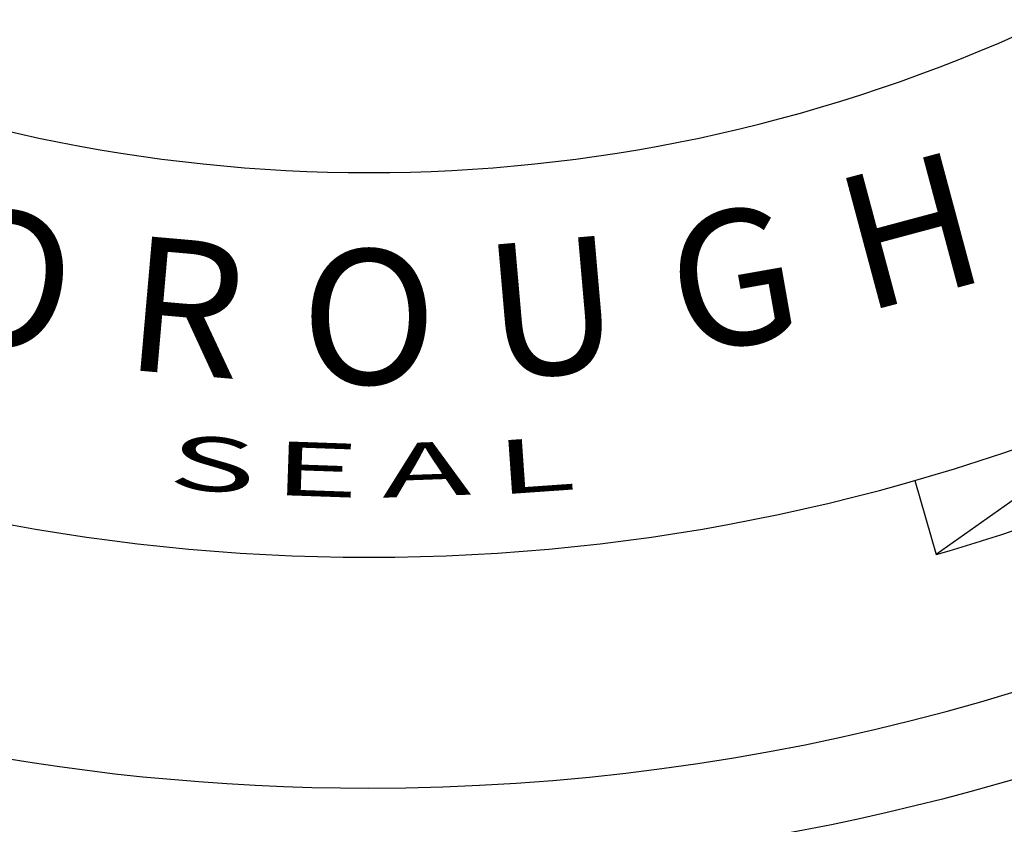
# Model space of a CAD drawing. Extents: x 0 to 34, y 0 to 22.
# Drawn here: x 25.7 to 27, y 14.9 to 16 of the extents above; entities that cross this region are included whole.
import ezdxf
from ezdxf.enums import TextEntityAlignment as Align

# ---------------------------------------------------------------- set-up
doc = ezdxf.new("R2010")
doc.units = 0
doc.header["$MEASUREMENT"] = 0
doc.layers.add('COW', color=15, linetype='Continuous')
doc.layers.add('G-TBLK', color=7, linetype='Continuous')
doc.styles.add('BLOCK', font='SIMPLEX.shx', dxfattribs={"height": 0.3})
doc.styles.add('TEXT', font='txt', dxfattribs={"height": 600})

# ---------------------------------------------------------------- blocks, each defined once
blk = doc.blocks.new('*U21')
at = {"color": 2}
for p in [(1.074577874202987, -2.413541421876289), (0.728220112227973, -2.53960533766076)]:
    blk.add_line(p, (0.7565005049350475, -2.638230787662906), dxfattribs=at)
blk.add_lwpolyline([(-5.911715561524034e-12, 2.949749999999767, 0.9999999999999999), (5.456968210637569e-12, -2.949750000007043, 0.9999999999999999)], format="xyb", close=True, dxfattribs=at)
for radius, start, end in [(2.128950000000644, 245.9999999923457, 294.0000000076543), (2.744550000000831, 286.0000000579587, 310.0000000701131), (2.6419500000008, 245.9999999923457, 294.0000000076543)]:
    blk.add_arc((0, 0), radius, start, end, dxfattribs=at)
at = {"layer": 'COW', "color": 2}
blk.add_circle((0, 0), 3.060756064671253, dxfattribs=at)
at = {"color": 2, "style": 'BLOCK'}
for s, rotation, p in [('H', 15.00000010338333, (0.7450708751021011, -2.29309236631525)), ('O', 349.9999998379873, (-0.5012958777128915, -2.358411680070276)), ('G', 10.00000016201264, (0.5012958777219865, -2.358411680070276)), ('R', 355.0000001617669, (-0.2520285777673053, -2.397891741798958)), ('U', 4.999999838233127, (0.2520285777868594, -2.397891741900821))]:
    blk.add_text(s, height=0.1795500000000544, rotation=rotation, dxfattribs=at).set_placement(p, align=Align.CENTER)
blk.add_text('O', height=0.1795500000000544, dxfattribs=at).set_placement((4.547473508864641e-12, -2.411099999968428), align=Align.CENTER)
at = {"color": 2, "style": 'TEXT', "width": 2}
for s, rotation, p in [('S', 355.9999999611088, (-0.2692751119757304, -2.54956276514713)), ('E', 357.9999999066862, (-0.1289497179354839, -2.558657929577748)), ('A', 2.000000092356601, (0.01787222212578854, -2.562555857184634)), ('L', 4.00000003889121, (0.1711907082076323, -2.558657929577748))]:
    blk.add_text(s, height=0.07182000000002176, rotation=rotation, dxfattribs=at).set_placement(p)

msp = doc.modelspace()

# ---------------------------------------------------------------- block references
at = {"layer": 'G-TBLK'}
msp.add_blockref('*U21', (26.14747635929819, 17.89491283828573), dxfattribs=at)

doc.saveas('drawing.dxf')
